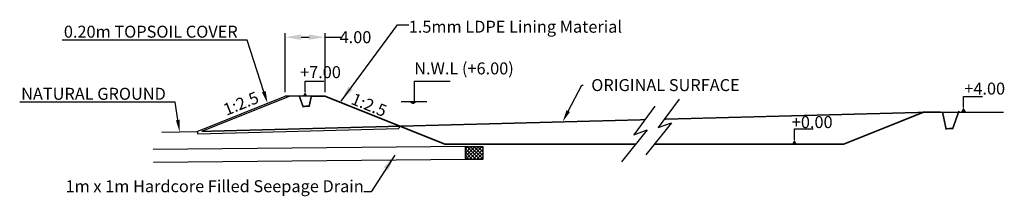
# Model space of a CAD drawing. Units: millimetres. Extents: x 931112 to 1335289, y 1365036 to 1510932.
# Drawn here: x 1211926 to 1335289, y 1406886 to 1429007 of the extents above; entities that cross this region are included whole.
import ezdxf
from ezdxf import colors
from ezdxf.entities.mleader import LeaderData, LeaderLine
from ezdxf.math import Vec2, Vec3

# ---------------------------------------------------------------- set-up
doc = ezdxf.new("R2010")
doc.units = ezdxf.units.MM
doc.header["$PDMODE"] = 34
doc.header["$PDSIZE"] = 1
doc.linetypes.add('DASHED2', pattern=[9.525, 6.35, -3.175])
for name, color, linetype in [('TEXT', 7, 'Continuous'), ('TEXT @ 500', 7, 'Continuous'), ('Water Pan', 7, 'Continuous')]:
    doc.layers.add(name, color=color, linetype=linetype)
doc.styles.add('Annotate', font='CALIFR.TTF', dxfattribs={"height": 3})
doc.styles.get("Standard").update_dxf_attribs({"font": 'CALIFR.TTF'})
doc.dimstyles.new('Water Pan', dxfattribs={"dimtxt": 1000, "dimasz": 2000, "dimexe": 500, "dimexo": 500, "dimgap": 0.09, "dimtad": 0, "dimtih": 1, "dimtoh": 1, "dimdec": 0, "dimzin": 0, "dimdsep": 46, "dimtxsty": 'Standard', "dimcen": 0.09, "dimadec": 0, "dimazin": 0, "dimtfac": 1, "dimtdec": 0, "dimtofl": 0, "dimtmove": 0, "dimatfit": 3, "dimfxl": 0, "dimtolj": 1, "dimtzin": 0, "dimarcsym": 0})

# ---------------------------------------------------------------- blocks, each defined once
blk = doc.blocks.new('_DatumFilled')
at = {"color": 0, "linetype": 'ByBlock'}
blk.add_solid([(0, 0.58), (-1, 0), (0, -0.58)], dxfattribs=at)
blk = doc.blocks.new('*D40')
at = {"layer": 'Defpoints', "color": 0}
for p in [(1250180, 1426820), (1245180, 1419424), (1250180, 1419424)]:
    blk.add_point(p, dxfattribs=at)
at = {"layer": 'Water Pan', "color": 0, "lineweight": -2}
for p, q in [((1245180, 1419924), (1245180, 1427320)), ((1250180, 1419924), (1250180, 1427320)), ((1247180, 1426820), (1248180, 1426820)), ((1250180, 1426820), (1252180, 1426820))]:
    blk.add_line(p, q, dxfattribs=at)
at = {"layer": 'Water Pan', "color": 0}
for points in [[(1247180, 1427153), (1247180, 1426486), (1245180, 1426820)], [(1248180, 1427153), (1248180, 1426486), (1250180, 1426820)]]:
    blk.add_solid(points, dxfattribs=at)
at = {"layer": 'Water Pan', "color": 0, "insert": (1253999, 1426820), "char_height": 1500, "attachment_point": 5}
blk.add_mtext('\\A1;4.00', dxfattribs=at)

msp = doc.modelspace()

# ---------------------------------------------------------------- hatches: boundary and pattern name
at = {"layer": 'Water Pan'}
h = msp.add_hatch(dxfattribs=at)
h.set_pattern_fill('ANSI37', color=256, scale=100, style=0)
h.paths.add_polyline_path([(1269945.2, 1413120.3), (1267763.1, 1413120.3), (1267763.1, 1411485.6), (1269945.2, 1411485.6)])

# ---------------------------------------------------------------- linework, layer by layer
at = {"layer": 'TEXT', "ltscale": 20}
for p, q in [((1247700, 1421312.5), (1250042, 1421312.5)), ((1261345.7, 1421316), (1265851.2, 1421316)), ((1330200, 1419386.6), (1332542, 1419386.6)), ((1309010.3, 1415336.4), (1311352.3, 1415336.4))]:
    msp.add_line(p, q, dxfattribs=at)
at = {"layer": 'Water Pan'}
for p, q in [((1261345.7, 1421316), (1261345.7, 1418757)), ((1294537.3, 1419064), (1291912.5, 1415488.8)), ((1291494.9, 1418170.2), (1288870.1, 1414594.9)), ((1290540.4, 1415190.8), (1287319, 1411198.4)), ((1288870.1, 1414594.9), (1290540.4, 1415190.8)), ((1293582.8, 1416084.6), (1290361.4, 1412092.2)), ((1291912.5, 1415488.8), (1293582.8, 1416084.6)), ((1267763.1, 1413120.3), (1228666.5, 1412757)), ((1267778.3, 1411485.7), (1228681.7, 1411122.4))]:
    msp.add_line(p, q, dxfattribs=at)
at = {"layer": 'Water Pan', "ltscale": 20}
for p, q in [((1234164.8, 1415017.5), (1245180, 1419423.5)), ((1234741.5, 1415032.7), (1245718.5, 1419423.5)), ((1250180, 1419423.5), (1245180, 1419423.5)), ((1265180, 1413423.5), (1250180, 1419423.5)), ((1259727.5, 1418757), (1262941.5, 1418757)), ((1260855.8, 1418707), (1261549.2, 1418707)), ((1260944.9, 1418657), (1261471.1, 1418657)), ((1261034, 1418607), (1261393, 1418607)), ((1261123.1, 1418557), (1261314.9, 1418557)), ((1315180, 1413423.5), (1325180, 1417423.5)), ((1325180, 1417423.5), (1335180, 1417423.5)), ((1234164.8, 1415017.5), (1234263.7, 1414720)), ((1234263.7, 1414720), (1259415.6, 1415384.9)), ((1259519.4, 1415687.7), (1259415.6, 1415384.9)), ((1265180, 1413423.5), (1289114.4, 1413423.5)), ((1291435.6, 1413423.5), (1315180, 1413423.5))]:
    msp.add_line(p, q, dxfattribs=at)
at = {"layer": 'Water Pan', "linetype": 'DASHED2'}
for p, q in [((1234741.5, 1415032.7), (1290269.2, 1416500.6)), ((1292702.6, 1416565), (1325180, 1417423.5))]:
    msp.add_line(p, q, dxfattribs=at)
at = {"layer": 'Water Pan', "ltscale": 500}
msp.add_line((1229749.4, 1414900.8), (1234164.8, 1415017.5), dxfattribs=at)
at = {"layer": 'Water Pan', "const_width": 200}
for points in [[(1246933.4, 1419517.8), (1247424.2, 1418137.3), (1248199.1, 1418188.9), (1248199.1, 1418188.9), (1248470.4, 1419440.4), (1250180, 1419423.5), (1265180, 1413423.5), (1289114.4, 1413423.5)], [(1291435.6, 1413423.5), (1315180, 1413423.5), (1325180, 1417423.5), (1327551.4, 1417406.2), (1327987.2, 1415349.2), (1328826.8, 1415375), (1329614.7, 1417581.1)]]:
    msp.add_lwpolyline(points, dxfattribs=at)
at = {"layer": 'Water Pan'}
msp.add_lwpolyline([(1267763.1, 1413120.3), (1269945.2, 1413120.3), (1269945.2, 1411485.6), (1267763.1, 1411485.6)], close=True, dxfattribs=at)

# ---------------------------------------------------------------- texts
at = {"layer": 'TEXT @ 500', "ltscale": 20, "char_height": 1500, "attachment_point": 1, "style": 'Annotate'}
for s, width, gutter_width, insert in [('N.W.L (+6.00)', 28707.5, 12500, (1261354.2, 1423655)), ('+7.00', 6218.75, 7500, (1247056.5, 1423189)), ('+4.00', 6218.75, 7500, (1330277.5, 1421127.7)), ('+0.00', 6218.75, 7500, (1308664.6, 1416931.3))]:
    msp.add_mtext_dynamic_manual_height_columns(s, width=width, gutter_width=gutter_width, heights=[0], dxfattribs=dict(at, insert=insert))
at = {"layer": 'TEXT @ 500', "ltscale": 20, "char_height": 1500, "style": 'Annotate'}
for insert, attachment_point, rotation in [((1237268.6, 1418356.1), 1, 22.093307), ((1258091.3, 1418177.3), 3, 337.906693)]:
    msp.add_mtext_dynamic_manual_height_columns('1:2.5', width=9322.5, gutter_width=12500, heights=[0], dxfattribs=dict(at, insert=insert, attachment_point=attachment_point, rotation=rotation))
at = {"layer": 'Water Pan', "char_height": 1500}
for s, insert, attachment_point in [('1.5mm LDPE Lining Material', (1260671.2, 1428878), 1), ('1m x 1m Hardcore Filled Seepage Drain', (1255033.9, 1406928.9), 9)]:
    msp.add_mtext(s, dxfattribs=dict(at, insert=insert, attachment_point=attachment_point))

# ---------------------------------------------------------------- dimensions: what is measured, and where the dimension line sits
at = {"layer": 'Water Pan'}
dim = msp.add_linear_dim(base=(1250180, 1426819.7), p1=(1245180, 1419423.5), p2=(1250180, 1419423.5), text='4.00', dimstyle='Water Pan', override={"dimtxt": 1500}, dxfattribs=at)
dim.commit()
dim.dimension.update_dxf_attribs({"geometry": '*D40', "text_midpoint": (1253999, 1426819.7)})

# ---------------------------------------------------------------- leaders
at = {"layer": 'TEXT @ 500', "ltscale": 20}
ml = msp.add_multileader_mtext('Standard', dxfattribs=at)
ml.set_content('0.20m TOPSOIL COVER', color=256, style='Annotate')
ml.set_leader_properties()
ml.build(insert=Vec2(0, 0))
ml.multileader.update_dxf_attribs({"text_right_attachment_type": 6, "dogleg_length": 0.36, "arrow_head_size": 1500, "scale": 500})
ctx = ml.context
ctx.base_point, ctx.scale, ctx.char_height, ctx.arrow_head_size, ctx.landing_gap_size, ctx.plane_origin = Vec3(1216460.7, 1427495.6), 500, 1500, 1500, 1000, Vec3(1242974, 1418559.5)
ctx.right_attachment, ctx.text_align_type = 6, 2
notes = []
notes.append((ctx, [(0, (1, 1, 0), (1240422.5, 1426456), (-1, 0), 180, [(0, [(1242974, 1418559.5)], 0, [])])]))
ctx.mtext.insert, ctx.mtext.alignment, ctx.mtext.flow_direction = Vec3(1239242.5, 1428256), 3, 5
ml = msp.add_multileader_mtext('Standard', dxfattribs=at)
ml.set_content('', color=256, style='Annotate')
ml.set_leader_properties()
ml.set_arrow_properties(name='DATUMFILLED')
ml.build(insert=Vec2(0, 0))
ml.multileader.update_dxf_attribs({"text_right_attachment_type": 6, "dogleg_length": 0.36, "arrow_head_size": 500, "scale": 500})
ctx = ml.context
ctx.base_point, ctx.scale, ctx.char_height, ctx.arrow_head_size, ctx.landing_gap_size, ctx.plane_origin = Vec3(1247860, 1421312.5), 500, 1500, 500, 1000, Vec3(1247680, 1419423.5)
ctx.right_attachment = 6
notes.append((ctx, [(0, (1, 1, 0), (1247680, 1421312.5), (1, 0), 180, [(0, [(1247680, 1419423.5)], 0, [])])]))
ctx.mtext.insert, ctx.mtext.flow_direction = Vec3(1248860, 1422062.5), 5
ml = msp.add_multileader_mtext('Standard', dxfattribs=at)
ml.set_content('ORIGINAL SURFACE', color=256, style='Annotate')
ml.set_leader_properties()
ml.build(insert=Vec2(0, 0))
ml.multileader.update_dxf_attribs({"text_right_attachment_type": 6, "dogleg_length": 0.36, "arrow_head_size": 1500, "scale": 500})
ctx = ml.context
ctx.base_point, ctx.scale, ctx.char_height, ctx.arrow_head_size, ctx.landing_gap_size, ctx.plane_origin = Vec3(1282537, 1420797), 500, 1500, 1500, 1000, Vec3(1278817, 1416228.1)
ctx.right_attachment = 6
notes.append((ctx, [(0, (1, 1, 0), (1282357, 1420797), (1, 0), 180, [(0, [(1279960.7, 1416228.1)], 0, [])])]))
ctx.mtext.insert, ctx.mtext.flow_direction = Vec3(1283537, 1421566.3), 5
ml = msp.add_multileader_mtext('Standard', dxfattribs=at)
ml.set_content('NATURAL GROUND', color=256, style='Annotate')
ml.set_leader_properties()
ml.build(insert=Vec2(0, 0))
ml.multileader.update_dxf_attribs({"text_right_attachment_type": 6, "dogleg_length": 0.36, "arrow_head_size": 1500, "scale": 500})
ctx = ml.context
ctx.base_point, ctx.scale, ctx.char_height, ctx.arrow_head_size, ctx.landing_gap_size, ctx.plane_origin = Vec3(1209818.8, 1419706.2), 500, 1500, 1500, 1000, Vec3(1231957.1, 1414959.1)
ctx.right_attachment, ctx.text_align_type = 6, 2
notes.append((ctx, [(0, (1, 1, 0), (1231416.5, 1418675.5), (-1, 0), 180, [(0, [(1231957.1, 1414959.1)], 0, [])])]))
ctx.mtext.insert, ctx.mtext.alignment, ctx.mtext.flow_direction = Vec3(1230236.5, 1420475.5), 3, 5
ml = msp.add_multileader_mtext('Standard', dxfattribs=at)
ml.set_content('', color=256, style='Annotate')
ml.set_leader_properties()
ml.set_arrow_properties(name='DATUMFILLED')
ml.build(insert=Vec2(0, 0))
ml.multileader.update_dxf_attribs({"text_right_attachment_type": 6, "dogleg_length": 0.36, "arrow_head_size": 500, "scale": 500})
ctx = ml.context
ctx.base_point, ctx.scale, ctx.char_height, ctx.arrow_head_size, ctx.landing_gap_size, ctx.plane_origin = Vec3(1330360, 1419386.6), 500, 1500, 500, 1000, Vec3(1330180, 1417497.6)
ctx.right_attachment = 6
notes.append((ctx, [(0, (1, 1, 0), (1330180, 1419386.6), (1, 0), 180, [(0, [(1330180, 1417497.6)], 0, [])])]))
ctx.mtext.insert, ctx.mtext.flow_direction = Vec3(1331360, 1420136.6), 5
ml = msp.add_multileader_mtext('Standard', dxfattribs=at)
ml.set_content('', color=256, style='Annotate')
ml.set_leader_properties()
ml.set_arrow_properties(name='DATUMFILLED')
ml.build(insert=Vec2(0, 0))
ml.multileader.update_dxf_attribs({"text_right_attachment_type": 6, "dogleg_length": 0.36, "arrow_head_size": 500, "scale": 500})
ctx = ml.context
ctx.base_point, ctx.scale, ctx.char_height, ctx.arrow_head_size, ctx.landing_gap_size, ctx.plane_origin = Vec3(1309170.3, 1415336.4), 500, 1500, 500, 1000, Vec3(1308990.3, 1413447.4)
ctx.right_attachment = 6
notes.append((ctx, [(0, (1, 1, 0), (1308990.3, 1415336.4), (1, 0), 180, [(0, [(1308990.3, 1413447.4)], 0, [])])]))
ctx.mtext.insert, ctx.mtext.flow_direction = Vec3(1310170.3, 1416086.4), 5
at = {"layer": 'Water Pan', "annotation_type": 0, "has_hookline": 1}
for points, hookline_direction, text_width in [([(1252185.1, 1418811.7), (1259277, 1428378), (1260671.1, 1428378)], 0, 24867.3), ([(1258913.3, 1412030.5), (1255943.2, 1407428.9), (1255034, 1407428.9)], 1, 33486.8)]:
    msp.add_leader(points, dimstyle='Water Pan', override={"dimgap": 0.09, "dimtad": 0}, dxfattribs=dict(at, hookline_direction=hookline_direction, text_width=text_width))
for ctx, leaders in notes:
    for number, flags, end, landing, length, lines in leaders:
        leader = LeaderData()
        leader.index, (leader.has_last_leader_line, leader.has_dogleg_vector, leader.attachment_direction) = number, flags
        leader.last_leader_point, leader.dogleg_vector, leader.dogleg_length = Vec3(end), Vec3(landing), length
        for number, points, colour, breaks in lines:
            line = LeaderLine()
            line.index, line.vertices, line.color, line.breaks = number, Vec3.list(points), colors.encode_raw_color(colour), breaks
            leader.lines.append(line)
        ctx.leaders.append(leader)

doc.saveas('drawing.dxf')
